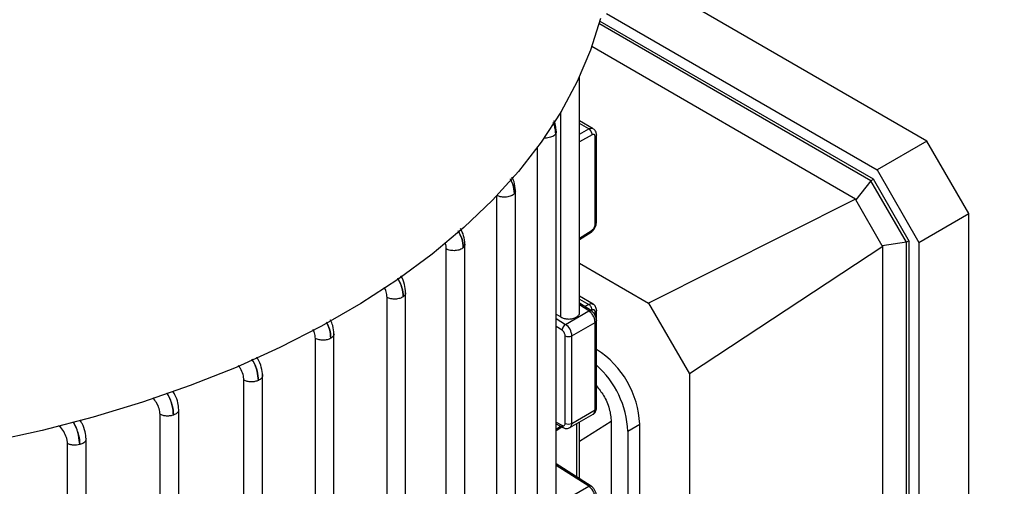
# Model space of a CAD drawing. Units: millimetres. Extents: x 48 to 4992, y 48 to 3516.
# Drawn here: x 4334 to 4439, y 2898 to 2947 of the extents above; entities that cross this region are included whole.
import ezdxf

# ---------------------------------------------------------------- set-up
doc = ezdxf.new("R2010")
doc.units = ezdxf.units.MM
doc.header["$LTSCALE"] = 12

msp = doc.modelspace()

# ---------------------------------------------------------------- linework, layer by layer
at = {"color": 7, "linetype": 'Continuous', "lineweight": 25}
for p, q in [((4430.58, 2934.35), (4397.25, 2953.59)), ((4396.38, 2947.97), (4425.28, 2931.29)), ((4424.62, 2930.12), (4395.59, 2946.87)), ((4395.67, 2947.15), (4424.84, 2930.32)), ((4422.98, 2928.16), (4394.82, 2944.42)), ((4393.51, 2916.04), (4393.51, 2941.22)), ((4391.53, 2915.59), (4391.53, 2937.46)), ((4394.98, 2935.67), (4393.51, 2936.52)), ((4394.51, 2935.64), (4393.51, 2936.21)), ((4391.03, 2816.13), (4391.03, 2935.36)), ((4393.51, 2935.09), (4394.51, 2935.64)), ((4394.86, 2935.03), (4393.51, 2934.28)), ((4395, 2935.65), (4394.97, 2935.67)), ((4395.18, 2925.47), (4395.18, 2934.82)), ((4395.32, 2925.66), (4395.32, 2935.02)), ((4389.04, 2815.66), (4389.04, 2933.71)), ((4430.58, 2934.35), (4425.28, 2931.29)), ((4435.05, 2926.61), (4430.58, 2934.35)), ((4425.28, 2931.29), (4429.74, 2923.55)), ((4424.62, 2930.12), (4423, 2928.07)), ((4424.87, 2930.26), (4424.62, 2930.12)), ((4428.4, 2923.57), (4424.62, 2930.12)), ((4424.84, 2930.32), (4428.68, 2923.65)), ((4384.69, 2893.14), (4384.69, 2928.54)), ((4386.68, 2893.63), (4386.68, 2929.05)), ((4422.98, 2928.16), (4400.89, 2917.07)), ((4422.98, 2928.16), (4423, 2928.07)), ((4425.82, 2923.18), (4423, 2928.07)), ((4429.74, 2923.55), (4435.05, 2926.61)), ((4435.05, 2841.97), (4435.05, 2926.61)), ((4393.51, 2924.01), (4394.85, 2924.86)), ((4393.51, 2923.84), (4394.76, 2924.64)), ((4381.29, 2887.93), (4381.29, 2923.36)), ((4428.4, 2923.57), (4425.82, 2923.18)), ((4425.89, 2923.12), (4425.82, 2923.18)), ((4428.65, 2923.71), (4428.4, 2923.57)), ((4428.4, 2840.44), (4428.4, 2923.57)), ((4428.68, 2840.02), (4428.68, 2923.65)), ((4429.74, 2923.55), (4429.74, 2838.9)), ((4379.3, 2887.44), (4379.3, 2922.85)), ((4425.89, 2923.12), (4405.24, 2909.54)), ((4425.89, 2841.66), (4425.89, 2923.12)), ((4393.51, 2921.33), (4400.89, 2917.07)), ((4374.96, 2882.76), (4374.96, 2918.2)), ((4372.98, 2882.27), (4372.98, 2917.68)), ((4394.98, 2916.96), (4393.51, 2917.81)), ((4393.51, 2917.49), (4394.5, 2916.93)), ((4394.78, 2916.25), (4393.51, 2917.08)), ((4394.51, 2916.24), (4393.51, 2916.89)), ((4394.5, 2916.93), (4394.1, 2916.7)), ((4400.89, 2917.07), (4405.24, 2909.54)), ((4391.03, 2915.89), (4391.53, 2915.59)), ((4392.02, 2914.8), (4394.51, 2916.24)), ((4394.85, 2916.31), (4394.76, 2916.26)), ((4395.18, 2915.75), (4395.18, 2916.11)), ((4395.32, 2915.24), (4395.32, 2916.32)), ((4391.03, 2915.42), (4392.02, 2914.8)), ((4392.69, 2913.59), (4395.18, 2915.02)), ((4395.18, 2905.68), (4395.18, 2915.02)), ((4395.32, 2905.88), (4395.32, 2915.24)), ((4367.31, 2892.19), (4367.31, 2913.82)), ((4391.65, 2914.19), (4391.03, 2914.58)), ((4365.33, 2891.72), (4365.33, 2913.3)), ((4391.98, 2904.25), (4391.98, 2913.59)), ((4392.69, 2904.25), (4392.69, 2913.59)), ((4395.34, 2912.11), (4395.32, 2912.13)), ((4395.34, 2912.11), (4395.32, 2912.1)), ((4405.24, 2909.54), (4405.24, 2831.4)), ((4357.7, 2789.67), (4357.7, 2908.86)), ((4359.69, 2790.14), (4359.69, 2909.38)), ((4350.74, 2786.49), (4350.74, 2905.73)), ((4392.69, 2904.25), (4395.18, 2905.68)), ((4348.76, 2786.01), (4348.76, 2905.21)), ((4391.03, 2904.37), (4391.64, 2904.04)), ((4392.48, 2903.79), (4394.98, 2905.23)), ((4396.9, 2904.43), (4393.51, 2902.33)), ((4393.51, 2898.35), (4393.51, 2904.38)), ((4396.9, 2904.44), (4396.9, 2843.2)), ((4391.03, 2904.2), (4391.75, 2903.8)), ((4391.03, 2903.63), (4391.5, 2903.94)), ((4391.03, 2903.47), (4391.63, 2903.87)), ((4393.19, 2904.2), (4393.19, 2898.56)), ((4398.67, 2903.42), (4399.94, 2904.15)), ((4398.67, 2903.42), (4398.67, 2842.18)), ((4399.94, 2842.91), (4399.94, 2904.15)), ((4340.86, 2783.37), (4340.86, 2902.61)), ((4338.87, 2782.9), (4338.87, 2902.1)), ((4394.76, 2897.55), (4391.03, 2899.94)), ((4394.5, 2897.54), (4391.03, 2899.75)), ((4392, 2896.1), (4394.5, 2897.54))]:
    msp.add_line(p, q, dxfattribs=at)
at = {"color": 7, "linetype": 'Continuous', "lineweight": 25, "flags": 128}
msp.add_lwpolyline([(4395.74, 2947.43), (4394.69, 2944.05), (4393.28, 2940.72), (4391.52, 2937.44), (4389.42, 2934.23), (4386.99, 2931.1), (4384.24, 2928.06), (4381.17, 2925.13), (4377.79, 2922.3), (4374.13, 2919.6), (4370.19, 2917.03), (4365.99, 2914.6), (4361.54, 2912.33), (4356.86, 2910.21), (4351.96, 2908.27), (4346.87, 2906.49), (4341.61, 2904.9), (4336.18, 2903.5), (4330.62, 2902.29), (4324.95, 2901.27), (4319.17, 2900.46), (4313.32, 2899.85)], dxfattribs=at)
at = {"color": 7, "linetype": 'Continuous', "lineweight": 25}
for centre, radius, start, end in [((4392.44, 2914.12), 0.799, 122.2925, 174.7895), ((4391.15, 2913.52), 1.55, 2.7152, 55.8412), ((4392.34, 2914.27), 0.769, 242.6097, 297.3903), ((4389.96, 2903.7), 9.99, 2.6055, 57.3945), ((4388.6, 2902.95), 10.08, 2.6716, 48.1661), ((4391.9, 2904.01), 0.256, 175.2667, 236.4078), ((4392.34, 2904.93), 0.769, 242.6097, 297.3903), ((4392.21, 2904.19), 0.482, 304.6145, 7.1055)]:
    msp.add_arc(centre, radius, start, end, dxfattribs=at)
for points, knots in [([(4608.35, 2933.16), (4608.36, 2933.87), (4608.39, 2936.06), (4608.09, 2939.74), (4607.49, 2944.17), (4606.56, 2948.56), (4605.33, 2952.89), (4603.79, 2957.17), (4601.96, 2961.37), (4599.82, 2965.51), (4597.39, 2969.56), (4594.66, 2973.52), (4591.63, 2977.39), (4588.31, 2981.15), (4584.69, 2984.8), (4580.79, 2988.31), (4576.62, 2991.69), (4572.19, 2994.92), (4567.99, 2997.67), (4564.34, 2999.85), (4560.58, 3001.96), (4556.17, 3004.23), (4550.8, 3006.71), (4545.27, 3009), (4539.59, 3011.09), (4533.77, 3012.97), (4527.83, 3014.66), (4521.78, 3016.15), (4515.65, 3017.44), (4509.43, 3018.52), (4503.15, 3019.41), (4496.82, 3020.09), (4490.45, 3020.57), (4484.06, 3020.85), (4477.66, 3020.93), (4471.25, 3020.81), (4464.87, 3020.48), (4458.51, 3019.95), (4452.19, 3019.22), (4445.93, 3018.29), (4439.73, 3017.16), (4433.61, 3015.83), (4427.59, 3014.29), (4421.66, 3012.56), (4415.86, 3010.62), (4410.19, 3008.48), (4404.68, 3006.13), (4400.09, 3003.98), (4397.42, 3002.54), (4396.46, 3002.03)], [0, 0, 0, 0, 0.009267, 0.028899, 0.048518, 0.068175, 0.087918, 0.107797, 0.127859, 0.148146, 0.168695, 0.189538, 0.210695, 0.232174, 0.253969, 0.276061, 0.298416, 0.32099, 0.343735, 0.359537, 0.372239, 0.395225, 0.418195, 0.44115, 0.464073, 0.486952, 0.509779, 0.532554, 0.555279, 0.577957, 0.600595, 0.6232, 0.64578, 0.668342, 0.690897, 0.713453, 0.736017, 0.758598, 0.781204, 0.803844, 0.826529, 0.849265, 0.872062, 0.894925, 0.917859, 0.940868, 0.963949, 0.987097, 1, 1, 1, 1]), ([(4390.97, 2935.14), (4390.96, 2935.3), (4390.93, 2935.64), (4390.84, 2936.06), (4390.71, 2936.29), (4390.68, 2936.34)], [0, 0, 0, 0, 0.431086, 0.872921, 1, 1, 1, 1]), ([(4390.69, 2936.34), (4390.72, 2936.27), (4390.91, 2935.86), (4390.94, 2935.47), (4390.97, 2935.14)], [0, 0, 0, 0, 0.1785, 1, 1, 1, 1]), ([(4391.02, 2935.42), (4391.01, 2935.57), (4390.99, 2935.88), (4390.91, 2936.25), (4390.81, 2936.46), (4390.79, 2936.51)], [0, 0, 0, 0, 0.433155, 0.863134, 1, 1, 1, 1]), ([(4390.97, 2935.14), (4390.93, 2935.09), (4390.86, 2934.98), (4390.66, 2934.85), (4390.42, 2934.75), (4390.14, 2934.69), (4389.9, 2934.66), (4389.75, 2934.68), (4389.71, 2934.68)], [0, 0, 0, 0, 0.182719, 0.365438, 0.548156, 0.730875, 0.913594, 1, 1, 1, 1]), ([(4391.01, 2935.42), (4391.02, 2935.39), (4391.04, 2935.29), (4391, 2935.2), (4390.97, 2935.14)], [0, 0, 0, 0, 0.363573, 1, 1, 1, 1]), ([(4394.51, 2935.64), (4394.56, 2935.67), (4394.67, 2935.71), (4394.81, 2935.73), (4394.91, 2935.71), (4394.96, 2935.68), (4394.97, 2935.67)], [0, 0, 0, 0, 0.310806, 0.605544, 0.884205, 1, 1, 1, 1]), ([(4395.18, 2934.82), (4395.18, 2934.86), (4395.17, 2934.96), (4395.1, 2935.05), (4394.98, 2935.08), (4394.9, 2935.04), (4394.86, 2935.03)], [0, 0, 0, 0, 0.240626, 0.499945, 0.759298, 1, 1, 1, 1]), ([(4395.32, 2935.02), (4395.32, 2935.08), (4395.31, 2935.21), (4395.24, 2935.4), (4395.15, 2935.54), (4395.06, 2935.6), (4395.03, 2935.63)], [0, 0, 0, 0, 0.262531, 0.538422, 0.824175, 1, 1, 1, 1]), ([(4395.32, 2935.02), (4395.32, 2934.98), (4395.3, 2934.91), (4395.23, 2934.85), (4395.18, 2934.82)], [0, 0, 0, 0, 0.491536, 1, 1, 1, 1]), ([(4386.11, 2930.28), (4386.22, 2930.1), (4386.51, 2929.59), (4386.54, 2929.08), (4386.56, 2928.76)], [0, 0, 0, 0, 0.360143, 1, 1, 1, 1]), ([(4386.56, 2928.76), (4386.53, 2929.08), (4386.47, 2929.57), (4386.27, 2930.12), (4386.16, 2930.3), (4386.15, 2930.32)], [0, 0, 0, 0, 0.633549, 0.965605, 1, 1, 1, 1]), ([(4386.67, 2929.09), (4386.65, 2929.4), (4386.62, 2929.86), (4386.39, 2930.34), (4386.3, 2930.51)], [0, 0, 0, 0, 0.645402, 1, 1, 1, 1]), ([(4386.66, 2929.09), (4386.67, 2929.05), (4386.68, 2928.93), (4386.61, 2928.82), (4386.56, 2928.76)], [0, 0, 0, 0, 0.417364, 1, 1, 1, 1]), ([(4394.76, 2924.64), (4394.83, 2924.7), (4394.98, 2924.81), (4395.17, 2925.08), (4395.3, 2925.39), (4395.31, 2925.58), (4395.32, 2925.67)], [0, 0, 0, 0, 0.250468, 0.500116, 0.749956, 1, 1, 1, 1]), ([(4394.85, 2924.86), (4394.89, 2924.89), (4394.96, 2924.94), (4395.04, 2925.04), (4395.09, 2925.13), (4395.13, 2925.22), (4395.17, 2925.34), (4395.18, 2925.42), (4395.18, 2925.47)], [0, 0, 0, 0, 0.2398411, 0.3684532, 0.5000537, 0.6286501, 0.7602347, 1, 1, 1, 1]), ([(4395.18, 2925.47), (4395.23, 2925.5), (4395.3, 2925.56), (4395.32, 2925.63), (4395.32, 2925.67)], [0, 0, 0, 0, 0.5085223, 1, 1, 1, 1]), ([(4380.56, 2924.76), (4380.71, 2924.49), (4381.04, 2923.89), (4381.08, 2923.3), (4381.11, 2922.98)], [0, 0, 0, 0, 0.45187, 1, 1, 1, 1]), ([(4381.11, 2922.98), (4381.08, 2923.3), (4381.04, 2923.89), (4380.72, 2924.5), (4380.57, 2924.77)], [0, 0, 0, 0, 0.549968, 1, 1, 1, 1]), ([(4381.29, 2923.37), (4381.26, 2923.66), (4381.22, 2924.2), (4380.95, 2924.76), (4380.83, 2925.01)], [0, 0, 0, 0, 0.547999, 1, 1, 1, 1]), ([(4394.75, 2924.64), (4394.78, 2924.66), (4394.84, 2924.71), (4394.85, 2924.81), (4394.85, 2924.86)], [0, 0, 0, 0, 0.483002, 1, 1, 1, 1]), ([(4379.3, 2922.85), (4379.3, 2923.05), (4379.29, 2923.27), (4379.19, 2923.49), (4379.18, 2923.51)], [0, 0, 0, 0, 0.921037, 1, 1, 1, 1]), ([(4381.28, 2923.37), (4381.28, 2923.31), (4381.28, 2923.17), (4381.17, 2923.05), (4381.11, 2922.98)], [0, 0, 0, 0, 0.454037, 1, 1, 1, 1]), ([(4374.1, 2919.73), (4374.28, 2919.39), (4374.63, 2918.72), (4374.68, 2918.07), (4374.71, 2917.75)], [0, 0, 0, 0, 0.508583, 1, 1, 1, 1]), ([(4374.71, 2917.75), (4374.68, 2918.07), (4374.63, 2918.72), (4374.29, 2919.4), (4374.11, 2919.74)], [0, 0, 0, 0, 0.495926, 1, 1, 1, 1]), ([(4374.96, 2918.18), (4374.93, 2918.47), (4374.87, 2919.04), (4374.64, 2919.7), (4374.45, 2919.98), (4374.45, 2919.98)], [0, 0, 0, 0, 0.496895, 0.993306, 1, 1, 1, 1]), ([(4372.98, 2917.68), (4372.96, 2917.88), (4372.94, 2918.23), (4372.76, 2918.59), (4372.69, 2918.74)], [0, 0, 0, 0, 0.577956, 1, 1, 1, 1]), ([(4374.96, 2918.18), (4374.95, 2918.11), (4374.94, 2917.95), (4374.78, 2917.82), (4374.71, 2917.75)], [0, 0, 0, 0, 0.4811818, 1, 1, 1, 1]), ([(4394.5, 2916.93), (4394.55, 2916.95), (4394.66, 2917.01), (4394.8, 2917.02), (4394.91, 2917.01), (4394.96, 2916.97), (4394.97, 2916.96)], [0, 0, 0, 0, 0.310484, 0.604525, 0.882111, 1, 1, 1, 1]), ([(4395.32, 2916.31), (4395.32, 2916.37), (4395.31, 2916.51), (4395.24, 2916.69), (4395.13, 2916.86), (4395.02, 2916.93), (4394.97, 2916.97)], [0, 0, 0, 0, 0.235405, 0.482821, 0.739112, 1, 1, 1, 1]), ([(4391.53, 2915.59), (4391.6, 2915.55), (4391.74, 2915.48), (4392.02, 2915.4), (4392.38, 2915.36), (4392.81, 2915.41), (4393.19, 2915.55), (4393.44, 2915.77), (4393.54, 2915.96), (4393.51, 2916.05), (4393.51, 2916.06)], [0, 0, 0, 0, 0.101686, 0.191055, 0.332299, 0.502164, 0.66336, 0.824544, 0.994421, 1, 1, 1, 1]), ([(4394.51, 2916.24), (4394.55, 2916.25), (4394.65, 2916.29), (4394.74, 2916.29), (4394.76, 2916.25), (4394.77, 2916.25)], [0, 0, 0, 0, 0.479324, 0.958647, 1, 1, 1, 1]), ([(4395.18, 2915.02), (4395.17, 2915.11), (4395.16, 2915.3), (4395.06, 2915.57), (4394.93, 2915.8), (4394.81, 2915.96), (4394.67, 2916.12), (4394.56, 2916.2), (4394.51, 2916.24)], [0, 0, 0, 0, 0.202258, 0.435889, 0.565051, 0.702127, 0.847112, 1, 1, 1, 1]), ([(4395.32, 2915.23), (4395.31, 2915.32), (4395.3, 2915.51), (4395.17, 2915.81), (4394.99, 2916.08), (4394.84, 2916.2), (4394.77, 2916.25)], [0, 0, 0, 0, 0.250828, 0.500593, 0.75038, 1, 1, 1, 1]), ([(4395.18, 2916.11), (4395.18, 2916.16), (4395.17, 2916.23), (4395.13, 2916.3), (4395.09, 2916.34), (4395.04, 2916.36), (4394.96, 2916.36), (4394.89, 2916.33), (4394.85, 2916.31)], [0, 0, 0, 0, 0.2397653, 0.3683523, 0.4999438, 0.6285488, 0.7601589, 1, 1, 1, 1]), ([(4395.32, 2916.31), (4395.32, 2916.27), (4395.3, 2916.2), (4395.23, 2916.14), (4395.18, 2916.11)], [0, 0, 0, 0, 0.491536, 1, 1, 1, 1]), ([(4366.51, 2915.03), (4366.63, 2914.78), (4366.91, 2914.19), (4366.95, 2913.64), (4366.97, 2913.32)], [0, 0, 0, 0, 0.427905, 1, 1, 1, 1]), ([(4366.97, 2913.32), (4366.95, 2913.64), (4366.91, 2914.2), (4366.64, 2914.79), (4366.52, 2915.04)], [0, 0, 0, 0, 0.575787, 1, 1, 1, 1]), ([(4367.31, 2913.79), (4367.29, 2914.08), (4367.26, 2914.56), (4367.03, 2915.07), (4366.94, 2915.27)], [0, 0, 0, 0, 0.603886, 1, 1, 1, 1]), ([(4395.32, 2915.23), (4395.32, 2915.23), (4395.33, 2915.19), (4395.29, 2915.11), (4395.21, 2915.05), (4395.18, 2915.02)], [0, 0, 0, 0, 0.0166732, 0.5083366, 1, 1, 1, 1]), ([(4365.33, 2913.3), (4365.32, 2913.5), (4365.3, 2913.81), (4365.14, 2914.13), (4365.09, 2914.24)], [0, 0, 0, 0, 0.648781, 1, 1, 1, 1]), ([(4367.31, 2913.79), (4367.31, 2913.79), (4367.34, 2913.7), (4367.24, 2913.52), (4367.06, 2913.39), (4366.97, 2913.32)], [0, 0, 0, 0, 0.009199, 0.5046, 1, 1, 1, 1]), ([(4358.54, 2911.07), (4358.58, 2911), (4358.85, 2910.62), (4359.15, 2909.8), (4359.21, 2909.14), (4359.25, 2908.83)], [0, 0, 0, 0, 0.097054, 0.558364, 1, 1, 1, 1]), ([(4359.25, 2908.83), (4359.22, 2909.14), (4359.16, 2909.8), (4358.86, 2910.62), (4358.61, 2911.01), (4358.56, 2911.08)], [0, 0, 0, 0, 0.441173, 0.901496, 1, 1, 1, 1]), ([(4359.69, 2909.35), (4359.66, 2909.64), (4359.6, 2910.21), (4359.34, 2910.93), (4359.11, 2911.25), (4359.08, 2911.3)], [0, 0, 0, 0, 0.4557727, 0.9115542, 1, 1, 1, 1]), ([(4357.7, 2908.86), (4357.68, 2909.06), (4357.64, 2909.46), (4357.4, 2910.04), (4357.17, 2910.32), (4357.08, 2910.43)], [0, 0, 0, 0, 0.381997, 0.764409, 1, 1, 1, 1]), ([(4359.67, 2909.47), (4359.67, 2909.46), (4359.7, 2909.41), (4359.69, 2909.31), (4359.65, 2909.17), (4359.56, 2909.04), (4359.43, 2908.92), (4359.31, 2908.86), (4359.25, 2908.83)], [0, 0, 0, 0, 0.024573, 0.219658, 0.414744, 0.609829, 0.804915, 1, 1, 1, 1]), ([(4349.45, 2907.47), (4349.51, 2907.38), (4349.79, 2906.98), (4350.1, 2906.11), (4350.16, 2905.45), (4350.19, 2905.13)], [0, 0, 0, 0, 0.124314, 0.57267, 1, 1, 1, 1]), ([(4350.19, 2905.13), (4350.16, 2905.45), (4350.1, 2906.11), (4349.81, 2906.98), (4349.54, 2907.39), (4349.48, 2907.48)], [0, 0, 0, 0, 0.426416, 0.872767, 1, 1, 1, 1]), ([(4350.74, 2905.7), (4350.72, 2905.95), (4350.68, 2906.47), (4350.44, 2907.18), (4350.18, 2907.56), (4350.1, 2907.69)], [0, 0, 0, 0, 0.370631, 0.790942, 1, 1, 1, 1]), ([(4395.31, 2908.25), (4395.58, 2907.92), (4396.17, 2907.19), (4396.77, 2905.79), (4396.86, 2904.89), (4396.9, 2904.44)], [0, 0, 0, 0, 0.292281, 0.646141, 1, 1, 1, 1]), ([(4348.76, 2905.21), (4348.73, 2905.41), (4348.69, 2905.82), (4348.4, 2906.47), (4348.12, 2906.81), (4347.98, 2906.98)], [0, 0, 0, 0, 0.339793, 0.680121, 1, 1, 1, 1]), ([(4350.73, 2905.7), (4350.73, 2905.68), (4350.74, 2905.6), (4350.68, 2905.47), (4350.56, 2905.34), (4350.4, 2905.22), (4350.26, 2905.16), (4350.19, 2905.13)], [0, 0, 0, 0, 0.125065, 0.343799, 0.562533, 0.781266, 1, 1, 1, 1]), ([(4394.97, 2905.23), (4394.99, 2905.24), (4395.07, 2905.28), (4395.15, 2905.43), (4395.17, 2905.6), (4395.18, 2905.68)], [0, 0, 0, 0, 0.145673, 0.604646, 1, 1, 1, 1]), ([(4394.98, 2905.23), (4395.03, 2905.26), (4395.13, 2905.34), (4395.24, 2905.5), (4395.31, 2905.68), (4395.32, 2905.82), (4395.32, 2905.88)], [0, 0, 0, 0, 0.260325, 0.516426, 0.764268, 1, 1, 1, 1]), ([(4395.18, 2905.68), (4395.21, 2905.71), (4395.29, 2905.77), (4395.33, 2905.84), (4395.32, 2905.88), (4395.32, 2905.88)], [0, 0, 0, 0, 0.491759, 0.983517, 1, 1, 1, 1]), ([(4339.43, 2904.41), (4339.5, 2904.31), (4339.68, 2904.04), (4339.88, 2903.54), (4340.12, 2902.81), (4340.16, 2902.31), (4340.18, 2901.98)], [0, 0, 0, 0, 0.140013, 0.364919, 0.58331, 1, 1, 1, 1]), ([(4340.18, 2901.98), (4340.15, 2902.3), (4340.1, 2902.97), (4339.8, 2903.88), (4339.54, 2904.31), (4339.47, 2904.42)], [0, 0, 0, 0, 0.416739, 0.855714, 1, 1, 1, 1]), ([(4340.86, 2902.59), (4340.83, 2902.84), (4340.79, 2903.38), (4340.54, 2904.09), (4340.28, 2904.47), (4340.19, 2904.6)], [0, 0, 0, 0, 0.374171, 0.796915, 1, 1, 1, 1]), ([(4338.87, 2902.1), (4338.87, 2902.2), (4338.86, 2902.4), (4338.74, 2902.84), (4338.49, 2903.37), (4338.16, 2903.83), (4337.94, 2903.99), (4337.9, 2904.03)], [0, 0, 0, 0, 0.152493, 0.307251, 0.613518, 0.920117, 1, 1, 1, 1]), ([(4391.75, 2903.8), (4391.86, 2903.76), (4392.05, 2903.68), (4392.32, 2903.7), (4392.44, 2903.77), (4392.48, 2903.8)], [0, 0, 0, 0, 0.453676, 0.798716, 1, 1, 1, 1]), ([(4340.85, 2902.59), (4340.85, 2902.55), (4340.84, 2902.46), (4340.76, 2902.31), (4340.62, 2902.17), (4340.42, 2902.06), (4340.26, 2902.01), (4340.18, 2901.98)], [0, 0, 0, 0, 0.164153, 0.373115, 0.582076, 0.791038, 1, 1, 1, 1]), ([(4394.5, 2897.54), (4394.54, 2897.56), (4394.64, 2897.59), (4394.73, 2897.59), (4394.75, 2897.56), (4394.75, 2897.55)], [0, 0, 0, 0, 0.483922, 0.967843, 1, 1, 1, 1]), ([(4395.18, 2896.32), (4395.17, 2896.41), (4395.16, 2896.6), (4395.05, 2896.87), (4394.93, 2897.1), (4394.81, 2897.27), (4394.66, 2897.42), (4394.55, 2897.5), (4394.5, 2897.54)], [0, 0, 0, 0, 0.200826, 0.433969, 0.563254, 0.700691, 0.846275, 1, 1, 1, 1]), ([(4395.32, 2896.52), (4395.31, 2896.62), (4395.3, 2896.8), (4395.17, 2897.11), (4394.98, 2897.38), (4394.83, 2897.5), (4394.76, 2897.56)], [0, 0, 0, 0, 0.250504, 0.500141, 0.750037, 1, 1, 1, 1])]:
    msp.add_open_spline(points, degree=3, knots=knots, dxfattribs=at)
for points in [[(4394.86, 2935.03), (4394.85, 2935.08), (4394.85, 2935.2), (4394.77, 2935.38), (4394.65, 2935.54), (4394.56, 2935.61), (4394.51, 2935.64)], [(4386.56, 2928.76), (4386.52, 2928.71), (4386.43, 2928.62), (4386.23, 2928.5), (4385.99, 2928.42), (4385.72, 2928.37), (4385.44, 2928.36), (4385.17, 2928.39), (4384.91, 2928.45), (4384.76, 2928.52), (4384.69, 2928.55)], [(4381.11, 2922.98), (4381.06, 2922.94), (4380.96, 2922.86), (4380.75, 2922.76), (4380.52, 2922.7), (4380.26, 2922.66), (4380, 2922.66), (4379.74, 2922.69), (4379.5, 2922.75), (4379.37, 2922.81), (4379.3, 2922.85)], [(4374.71, 2917.75), (4374.65, 2917.72), (4374.54, 2917.65), (4374.34, 2917.57), (4374.11, 2917.52), (4373.87, 2917.49), (4373.62, 2917.5), (4373.39, 2917.53), (4373.16, 2917.59), (4373.04, 2917.65), (4372.98, 2917.68)], [(4394.85, 2916.31), (4394.85, 2916.37), (4394.84, 2916.49), (4394.76, 2916.67), (4394.64, 2916.83), (4394.54, 2916.89), (4394.5, 2916.93)], [(4391.98, 2913.59), (4391.98, 2913.65), (4391.97, 2913.76), (4391.89, 2913.93), (4391.78, 2914.09), (4391.69, 2914.16), (4391.65, 2914.19)], [(4366.97, 2913.32), (4366.85, 2913.26), (4366.61, 2913.15), (4366.16, 2913.1), (4365.7, 2913.15), (4365.45, 2913.25), (4365.33, 2913.3)], [(4359.25, 2908.83), (4359.13, 2908.78), (4358.89, 2908.69), (4358.46, 2908.66), (4358.04, 2908.71), (4357.82, 2908.81), (4357.7, 2908.86)], [(4350.19, 2905.13), (4350.07, 2905.1), (4349.84, 2905.03), (4349.44, 2905.02), (4349.06, 2905.07), (4348.86, 2905.17), (4348.76, 2905.21)], [(4391.64, 2904.04), (4391.69, 2904.02), (4391.78, 2903.98), (4391.89, 2904.01), (4391.97, 2904.1), (4391.98, 2904.2), (4391.98, 2904.25)], [(4340.18, 2901.98), (4340.07, 2901.96), (4339.85, 2901.91), (4339.49, 2901.91), (4339.15, 2901.97), (4338.96, 2902.06), (4338.87, 2902.1)]]:
    msp.add_open_spline(points, degree=3, dxfattribs=at)

doc.saveas('drawing.dxf')
